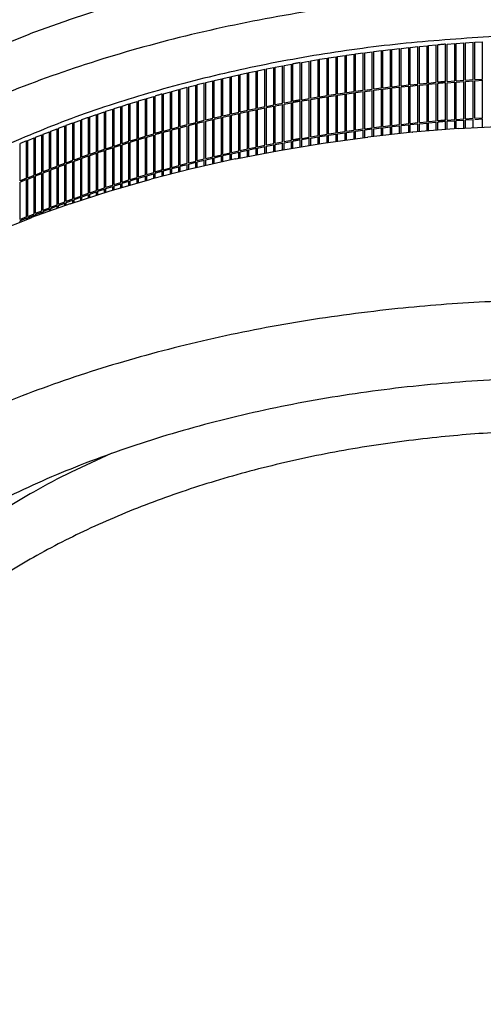
# Model space of a CAD drawing. Units: millimetres. Extents: x 956 to 9484, y -7553 to -1590.
# Drawn here: x 3803 to 4046, y -3905 to -3389 of the extents above; entities that cross this region are included whole.
import ezdxf

# ---------------------------------------------------------------- set-up
doc = ezdxf.new("R2010")
doc.units = ezdxf.units.MM

msp = doc.modelspace()

# ---------------------------------------------------------------- linework, layer by layer
at = {"color": 2, "linetype": 'Continuous'}
for p, q in [((3849.86, -3382.08), (3828.96, -3388.82)), ((3808.56, -3396.14), (3828.89, -3388.85)), ((3788.76, -3404), (3808.49, -3396.17)), ((4009.21, -3447.82), (3985.68, -3450.36)), ((4033, -3445.9), (4009.29, -3447.81)), ((4033.09, -3445.9), (4056.92, -3444.62)), ((3962.3, -3453.54), (3985.6, -3450.37)), ((3916.42, -3461.74), (3939.11, -3457.35)), ((3939.19, -3457.33), (3962.22, -3453.55)), ((3916.34, -3461.76), (3894.02, -3466.75)), ((3893.94, -3466.77), (3872.05, -3472.36)), ((3850.54, -3478.54), (3871.97, -3472.38)), ((3829.56, -3485.29), (3850.47, -3478.56)), ((3829.49, -3485.32), (3809.14, -3492.6)), ((3789.33, -3500.44), (3809.07, -3492.62))]:
    msp.add_line(p, q, dxfattribs=at)
at = {"color": 6, "linetype": 'Continuous'}
for p, q in [((3808.56, -3396.14), (3808.49, -3396.17)), ((4027.23, -3401.61), (4031.26, -3401.3)), ((4031.26, -3420.9), (4031.26, -3401.3)), ((4032.07, -3401.24), (4036.1, -3400.96)), ((4032.07, -3420.84), (4032.07, -3401.24)), ((4036.1, -3420.56), (4036.1, -3400.96)), ((4036.91, -3400.91), (4040.95, -3400.65)), ((4036.91, -3420.5), (4036.91, -3400.91)), ((4040.95, -3420.24), (4040.95, -3400.65)), ((4041.76, -3400.6), (4045.81, -3400.36)), ((4041.76, -3420.19), (4041.76, -3400.6)), ((4045.81, -3419.96), (4045.81, -3400.36)), ((3979.29, -3406.77), (3983.25, -3406.23)), ((3983.25, -3425.83), (3983.25, -3406.23)), ((3984.04, -3406.13), (3988.01, -3405.62)), ((3984.04, -3425.72), (3984.04, -3406.13)), ((3988.01, -3425.21), (3988.01, -3405.62)), ((3988.8, -3405.52), (3992.78, -3405.03)), ((3988.8, -3425.11), (3988.8, -3405.52)), ((3992.78, -3424.62), (3992.78, -3405.03)), ((3993.57, -3404.93), (3997.56, -3404.46)), ((3993.57, -3424.53), (3993.57, -3404.93)), ((3997.56, -3424.06), (3997.56, -3404.46)), ((3998.36, -3404.37), (4002.35, -3403.93)), ((3998.36, -3423.97), (3998.36, -3404.37)), ((4002.35, -3423.52), (4002.35, -3403.93)), ((4003.15, -3403.84), (4007.15, -3403.42)), ((4003.15, -3423.44), (4003.15, -3403.84)), ((4007.15, -3423.02), (4007.15, -3403.42)), ((4007.95, -3403.34), (4011.96, -3402.94)), ((4007.95, -3422.94), (4007.95, -3403.34)), ((4011.96, -3422.54), (4011.96, -3402.94)), ((4012.76, -3402.86), (4016.77, -3402.49)), ((4012.76, -3422.46), (4012.76, -3402.86)), ((4016.77, -3422.09), (4016.77, -3402.49)), ((4017.57, -3402.42), (4021.59, -3402.07)), ((4017.57, -3422.01), (4017.57, -3402.42)), ((4021.59, -3421.66), (4021.59, -3402.07)), ((4022.4, -3421.59), (4022.4, -3402)), ((4026.42, -3421.26), (4026.42, -3401.67)), ((4027.23, -3421.2), (4027.23, -3401.61)), ((3950.26, -3430.91), (3950.26, -3411.31)), ((3951.03, -3411.18), (3954.93, -3410.51)), ((3951.03, -3430.77), (3951.03, -3411.18)), ((3954.93, -3430.1), (3954.93, -3410.51)), ((3955.71, -3410.38), (3959.62, -3409.73)), ((3955.71, -3429.97), (3955.71, -3410.38)), ((3959.62, -3429.32), (3959.62, -3409.73)), ((3960.4, -3409.6), (3964.32, -3408.97)), ((3960.4, -3429.2), (3960.4, -3409.6)), ((3964.32, -3428.57), (3964.32, -3408.97)), ((3965.1, -3408.85), (3969.03, -3408.25)), ((3965.1, -3428.45), (3965.1, -3408.85)), ((3969.03, -3427.84), (3969.03, -3408.25)), ((3969.82, -3408.13), (3973.76, -3407.55)), ((3969.82, -3427.73), (3969.82, -3408.13)), ((3973.76, -3427.14), (3973.76, -3407.55)), ((3974.55, -3407.44), (3978.5, -3406.88)), ((3974.55, -3427.03), (3974.55, -3407.44)), ((3978.5, -3426.47), (3978.5, -3406.88)), ((3979.29, -3426.36), (3979.29, -3406.77)), ((3918.72, -3417.54), (3922.53, -3416.72)), ((3922.53, -3436.31), (3922.53, -3416.72)), ((3923.29, -3416.55), (3927.11, -3415.75)), ((3923.29, -3436.15), (3923.29, -3416.55)), ((3927.11, -3435.35), (3927.11, -3415.75)), ((3927.87, -3415.59), (3931.71, -3414.81)), ((3927.87, -3435.19), (3927.87, -3415.59)), ((3931.71, -3434.41), (3931.71, -3414.81)), ((3932.47, -3414.66), (3936.32, -3413.9)), ((3932.47, -3434.25), (3932.47, -3414.66)), ((3936.32, -3433.49), (3936.32, -3413.9)), ((3937.09, -3413.75), (3940.95, -3413.01)), ((3937.09, -3433.34), (3937.09, -3413.75)), ((3940.95, -3432.61), (3940.95, -3413.01)), ((3941.72, -3412.86), (3945.6, -3412.15)), ((3941.72, -3432.46), (3941.72, -3412.86)), ((3945.6, -3431.74), (3945.6, -3412.15)), ((3946.37, -3431.6), (3946.37, -3412.01)), ((3896.15, -3422.88), (3899.88, -3421.94)), ((3899.88, -3441.54), (3899.88, -3421.94)), ((3900.62, -3421.76), (3904.37, -3420.85)), ((3900.62, -3441.36), (3900.62, -3421.76)), ((3904.37, -3440.44), (3904.37, -3420.85)), ((3905.12, -3420.67), (3908.88, -3419.78)), ((3905.12, -3440.26), (3905.12, -3420.67)), ((3908.88, -3439.37), (3908.88, -3419.78)), ((3909.64, -3419.6), (3913.41, -3418.73)), ((3909.64, -3439.2), (3909.64, -3419.6)), ((3913.41, -3438.33), (3913.41, -3418.73)), ((3914.17, -3418.56), (3917.96, -3417.71)), ((3914.17, -3438.15), (3914.17, -3418.56)), ((3917.96, -3437.31), (3917.96, -3417.71)), ((3918.72, -3437.14), (3918.72, -3417.54)), ((4012.76, -3422.46), (4016.77, -3422.09)), ((4017.57, -3422.01), (4021.59, -3421.66)), ((4026.42, -3441.51), (4026.42, -3421.92)), ((4027.23, -3421.2), (4031.26, -3420.9)), ((4027.23, -3421.85), (4031.26, -3421.55)), ((4027.23, -3441.45), (4027.23, -3421.85)), ((4031.26, -3441.15), (4031.26, -3421.55)), ((4032.07, -3420.84), (4036.1, -3420.56)), ((4032.07, -3421.49), (4036.1, -3421.21)), ((4032.07, -3441.09), (4032.07, -3421.49)), ((4036.1, -3440.8), (4036.1, -3421.21)), ((4036.91, -3420.5), (4040.95, -3420.24)), ((4036.91, -3421.15), (4040.95, -3420.9)), ((4036.91, -3440.75), (4036.91, -3421.15)), ((4040.95, -3440.49), (4040.95, -3420.9)), ((4041.76, -3420.19), (4045.81, -3419.96)), ((4041.76, -3420.85), (4045.81, -3420.61)), ((4041.76, -3440.44), (4041.76, -3420.85)), ((4045.81, -3440.21), (4045.81, -3420.61)), ((3878.44, -3427.61), (3882.1, -3426.59)), ((3882.1, -3446.19), (3882.1, -3426.59)), ((3882.83, -3426.39), (3886.51, -3425.39)), ((3882.83, -3445.98), (3882.83, -3426.39)), ((3886.51, -3444.99), (3886.51, -3425.39)), ((3887.25, -3425.19), (3890.95, -3424.22)), ((3887.25, -3444.79), (3887.25, -3425.19)), ((3890.95, -3443.81), (3890.95, -3424.22)), ((3891.69, -3424.02), (3895.4, -3423.07)), ((3891.69, -3443.62), (3891.69, -3424.02)), ((3895.4, -3442.66), (3895.4, -3423.07)), ((3896.15, -3442.47), (3896.15, -3422.88)), ((3969.82, -3427.73), (3973.76, -3427.14)), ((3974.55, -3427.03), (3978.5, -3426.47)), ((3974.55, -3427.68), (3978.5, -3427.13)), ((3978.5, -3446.72), (3978.5, -3427.13)), ((3979.29, -3426.36), (3983.25, -3425.83)), ((3979.29, -3427.02), (3983.25, -3426.48)), ((3979.29, -3446.61), (3979.29, -3427.02)), ((3983.25, -3446.08), (3983.25, -3426.48)), ((3984.04, -3425.72), (3988.01, -3425.21)), ((3984.04, -3426.38), (3988.01, -3425.86)), ((3984.04, -3445.97), (3984.04, -3426.38)), ((3988.01, -3445.46), (3988.01, -3425.86)), ((3988.8, -3425.11), (3992.78, -3424.62)), ((3988.8, -3425.76), (3992.78, -3425.27)), ((3988.8, -3445.36), (3988.8, -3425.76)), ((3992.78, -3444.87), (3992.78, -3425.27)), ((3993.57, -3424.53), (3997.56, -3424.06)), ((3993.57, -3425.18), (3997.56, -3424.71)), ((3993.57, -3444.78), (3993.57, -3425.18)), ((3997.56, -3444.31), (3997.56, -3424.71)), ((3998.36, -3423.97), (4002.35, -3423.52)), ((3998.36, -3424.62), (4002.35, -3424.18)), ((3998.36, -3444.22), (3998.36, -3424.62)), ((4002.35, -3443.77), (4002.35, -3424.18)), ((4003.15, -3423.44), (4007.15, -3423.02)), ((4003.15, -3424.09), (4007.15, -3423.67)), ((4003.15, -3443.69), (4003.15, -3424.09)), ((4007.15, -3443.27), (4007.15, -3423.67)), ((4007.95, -3422.94), (4011.96, -3422.54)), ((4007.95, -3423.59), (4011.96, -3423.19)), ((4007.95, -3443.18), (4007.95, -3423.59)), ((4011.96, -3442.79), (4011.96, -3423.19)), ((4012.76, -3423.11), (4016.77, -3422.74)), ((4012.76, -3442.71), (4012.76, -3423.11)), ((4016.77, -3442.33), (4016.77, -3422.74)), ((4017.57, -3422.67), (4021.59, -3422.31)), ((4017.57, -3442.26), (4017.57, -3422.67)), ((4021.59, -3441.91), (4021.59, -3422.31)), ((4022.4, -3441.84), (4022.4, -3422.25)), ((3861.07, -3432.74), (3864.66, -3431.64)), ((3864.66, -3451.24), (3864.66, -3431.64)), ((3865.38, -3431.42), (3868.98, -3430.34)), ((3865.38, -3451.02), (3865.38, -3431.42)), ((3868.98, -3449.94), (3868.98, -3430.34)), ((3869.71, -3430.13), (3873.33, -3429.07)), ((3869.71, -3449.72), (3869.71, -3430.13)), ((3873.33, -3448.66), (3873.33, -3429.07)), ((3874.06, -3448.45), (3874.06, -3428.86)), ((3877.71, -3447.41), (3877.71, -3427.82)), ((3878.44, -3447.21), (3878.44, -3427.61)), ((3941.72, -3432.46), (3945.6, -3431.74)), ((3941.72, -3433.11), (3945.6, -3432.4)), ((3945.6, -3451.99), (3945.6, -3432.4)), ((3946.37, -3451.85), (3946.37, -3432.26)), ((3950.26, -3451.16), (3950.26, -3431.56)), ((3951.03, -3430.77), (3954.93, -3430.1)), ((3951.03, -3431.43), (3954.93, -3430.76)), ((3951.03, -3451.02), (3951.03, -3431.43)), ((3954.93, -3450.35), (3954.93, -3430.76)), ((3955.71, -3429.97), (3959.62, -3429.32)), ((3955.71, -3430.62), (3959.62, -3429.98)), ((3955.71, -3450.22), (3955.71, -3430.62)), ((3959.62, -3449.57), (3959.62, -3429.98)), ((3960.4, -3429.2), (3964.32, -3428.57)), ((3960.4, -3429.85), (3964.32, -3429.22)), ((3960.4, -3449.45), (3960.4, -3429.85)), ((3964.32, -3448.82), (3964.32, -3429.22)), ((3965.1, -3428.45), (3969.03, -3427.84)), ((3965.1, -3429.1), (3969.03, -3428.5)), ((3965.1, -3448.7), (3965.1, -3429.1)), ((3969.03, -3448.09), (3969.03, -3428.5)), ((3969.82, -3428.38), (3973.76, -3427.8)), ((3969.82, -3447.97), (3969.82, -3428.38)), ((3973.76, -3447.39), (3973.76, -3427.8)), ((3974.55, -3447.28), (3974.55, -3427.68)), ((3844.06, -3438.27), (3847.58, -3437.09)), ((3847.58, -3456.69), (3847.58, -3437.09)), ((3848.28, -3436.85), (3851.81, -3435.69)), ((3848.28, -3456.45), (3848.28, -3436.85)), ((3851.81, -3455.29), (3851.81, -3435.69)), ((3852.52, -3435.46), (3856.07, -3434.32)), ((3852.52, -3455.06), (3852.52, -3435.46)), ((3856.07, -3453.91), (3856.07, -3434.32)), ((3856.78, -3434.09), (3860.35, -3432.97)), ((3856.78, -3453.69), (3856.78, -3434.09)), ((3860.35, -3452.56), (3860.35, -3432.97)), ((3861.07, -3452.34), (3861.07, -3432.74)), ((3914.17, -3438.15), (3917.96, -3437.31)), ((3918.72, -3437.14), (3922.53, -3436.31)), ((3918.72, -3437.79), (3922.53, -3436.97)), ((3922.53, -3456.56), (3922.53, -3436.97)), ((3923.29, -3436.15), (3927.11, -3435.35)), ((3923.29, -3436.8), (3927.11, -3436)), ((3923.29, -3456.4), (3923.29, -3436.8)), ((3927.11, -3455.6), (3927.11, -3436)), ((3927.87, -3435.19), (3931.71, -3434.41)), ((3927.87, -3435.84), (3931.71, -3435.06)), ((3927.87, -3455.44), (3927.87, -3435.84)), ((3931.71, -3454.66), (3931.71, -3435.06)), ((3932.47, -3434.25), (3936.32, -3433.49)), ((3932.47, -3434.91), (3936.32, -3434.15)), ((3932.47, -3454.5), (3932.47, -3434.91)), ((3936.32, -3453.74), (3936.32, -3434.15)), ((3937.09, -3433.34), (3940.95, -3432.61)), ((3937.09, -3434), (3940.95, -3433.26)), ((3937.09, -3453.59), (3937.09, -3434)), ((3940.95, -3452.85), (3940.95, -3433.26)), ((3941.72, -3452.71), (3941.72, -3433.11)), ((3831.57, -3442.67), (3835.02, -3441.43)), ((3831.57, -3462.27), (3831.57, -3442.67)), ((3835.02, -3461.03), (3835.02, -3441.43)), ((3835.71, -3441.18), (3839.18, -3439.96)), ((3835.71, -3460.78), (3835.71, -3441.18)), ((3839.18, -3459.56), (3839.18, -3439.96)), ((3839.87, -3439.72), (3843.36, -3438.51)), ((3839.87, -3459.31), (3839.87, -3439.72)), ((3843.36, -3458.11), (3843.36, -3438.51)), ((3844.06, -3457.87), (3844.06, -3438.27)), ((3891.69, -3443.62), (3895.4, -3442.66)), ((3896.15, -3442.47), (3899.88, -3441.54)), ((3896.15, -3443.13), (3899.88, -3442.19)), ((3899.88, -3461.79), (3899.88, -3442.19)), ((3900.62, -3441.36), (3904.37, -3440.44)), ((3900.62, -3442.01), (3904.37, -3441.1)), ((3900.62, -3461.6), (3900.62, -3442.01)), ((3904.37, -3460.69), (3904.37, -3441.1)), ((3905.12, -3440.26), (3908.88, -3439.37)), ((3905.12, -3440.92), (3908.88, -3440.02)), ((3905.12, -3460.51), (3905.12, -3440.92)), ((3908.88, -3459.62), (3908.88, -3440.02)), ((3909.64, -3439.2), (3913.41, -3438.33)), ((3909.64, -3439.85), (3913.41, -3438.98)), ((3909.64, -3459.44), (3909.64, -3439.85)), ((3913.41, -3458.58), (3913.41, -3438.98)), ((3914.17, -3438.81), (3917.96, -3437.96)), ((3914.17, -3458.4), (3914.17, -3438.81)), ((3917.96, -3457.56), (3917.96, -3437.96)), ((3918.72, -3457.39), (3918.72, -3437.79)), ((4007.95, -3443.18), (4011.96, -3442.79)), ((4012.76, -3442.71), (4016.77, -3442.33)), ((4017.57, -3442.26), (4021.59, -3441.91)), ((4017.57, -3442.92), (4021.59, -3442.56)), ((4021.59, -3446.82), (4021.59, -3442.56)), ((4022.4, -3446.76), (4022.4, -3442.5)), ((4026.42, -3446.43), (4026.42, -3442.17)), ((4027.23, -3441.45), (4031.26, -3441.15)), ((4027.23, -3442.1), (4031.26, -3441.8)), ((4027.23, -3446.37), (4027.23, -3442.1)), ((4031.26, -3446.04), (4031.26, -3441.8)), ((4032.07, -3441.09), (4036.1, -3440.8)), ((4032.07, -3441.74), (4036.1, -3441.46)), ((4032.07, -3445.98), (4032.07, -3441.74)), ((4036.1, -3445.73), (4036.1, -3441.46)), ((4036.91, -3440.75), (4040.95, -3440.49)), ((4036.91, -3441.4), (4040.95, -3441.14)), ((4036.91, -3445.69), (4036.91, -3441.4)), ((4040.95, -3445.47), (4040.95, -3441.14)), ((4041.76, -3440.44), (4045.81, -3440.21)), ((4041.76, -3441.1), (4045.81, -3440.86)), ((4045.81, -3445.21), (4045.81, -3440.86)), ((3815.28, -3448.87), (3818.64, -3447.55)), ((3818.64, -3467.15), (3818.64, -3447.55)), ((3819.31, -3447.29), (3822.69, -3445.99)), ((3819.31, -3466.89), (3819.31, -3447.29)), ((3822.69, -3465.58), (3822.69, -3445.99)), ((3823.37, -3445.73), (3826.77, -3444.44)), ((3823.37, -3465.32), (3823.37, -3445.73)), ((3826.77, -3464.04), (3826.77, -3444.44)), ((3827.46, -3444.19), (3830.88, -3442.93)), ((3827.46, -3463.79), (3827.46, -3444.19)), ((3830.88, -3462.52), (3830.88, -3442.93)), ((3878.44, -3447.21), (3882.1, -3446.19)), ((3878.44, -3447.86), (3882.1, -3446.84)), ((3878.44, -3467.45), (3878.44, -3447.86)), ((3882.1, -3466.44), (3882.1, -3446.84)), ((3882.83, -3445.98), (3886.51, -3444.99)), ((3882.83, -3446.64), (3886.51, -3445.64)), ((3882.83, -3466.23), (3882.83, -3446.64)), ((3886.51, -3465.24), (3886.51, -3445.64)), ((3887.25, -3444.79), (3890.95, -3443.81)), ((3887.25, -3445.44), (3890.95, -3444.47)), ((3887.25, -3465.04), (3887.25, -3445.44)), ((3890.95, -3464.06), (3890.95, -3444.47)), ((3891.69, -3444.27), (3895.4, -3443.32)), ((3891.69, -3463.87), (3891.69, -3444.27)), ((3895.4, -3462.91), (3895.4, -3443.32)), ((3896.15, -3462.72), (3896.15, -3443.13)), ((3969.82, -3447.97), (3973.76, -3447.39)), ((3974.55, -3447.28), (3978.5, -3446.72)), ((3974.55, -3447.93), (3978.5, -3447.38)), ((3974.55, -3451.87), (3974.55, -3447.93)), ((3978.5, -3451.33), (3978.5, -3447.38)), ((3979.29, -3446.61), (3983.25, -3446.08)), ((3979.29, -3447.27), (3983.25, -3446.73)), ((3979.29, -3451.23), (3979.29, -3447.27)), ((3983.25, -3450.69), (3983.25, -3446.73)), ((3984.04, -3445.97), (3988.01, -3445.46)), ((3984.04, -3446.63), (3988.01, -3446.11)), ((3984.04, -3450.58), (3984.04, -3446.63)), ((3988.01, -3450.11), (3988.01, -3446.11)), ((3988.8, -3445.36), (3992.78, -3444.87)), ((3988.8, -3446.01), (3992.78, -3445.52)), ((3988.8, -3450.02), (3988.8, -3446.01)), ((3992.78, -3449.59), (3992.78, -3445.52)), ((3993.57, -3444.78), (3997.56, -3444.31)), ((3993.57, -3445.43), (3997.56, -3444.96)), ((3993.57, -3449.51), (3993.57, -3445.43)), ((3997.56, -3449.08), (3997.56, -3444.96)), ((3998.36, -3444.22), (4002.35, -3443.77)), ((3998.36, -3444.87), (4002.35, -3444.43)), ((3998.36, -3448.99), (3998.36, -3444.87)), ((4002.35, -3448.56), (4002.35, -3444.43)), ((4003.15, -3443.69), (4007.15, -3443.27)), ((4003.15, -3444.34), (4007.15, -3443.92)), ((4003.15, -3448.47), (4003.15, -3444.34)), ((4007.15, -3448.04), (4007.15, -3443.92)), ((4007.95, -3443.84), (4011.96, -3443.44)), ((4007.95, -3447.96), (4007.95, -3443.84)), ((4009.21, -3447.82), (4009.29, -3447.81)), ((4011.96, -3447.6), (4011.96, -3443.44)), ((4012.76, -3443.36), (4016.77, -3442.99)), ((4012.76, -3447.53), (4012.76, -3443.36)), ((4016.77, -3447.21), (4016.77, -3442.99)), ((4017.57, -3447.14), (4017.57, -3442.92)), ((4033, -3445.9), (4033.09, -3445.9)), ((3806.63, -3471.98), (3806.63, -3452.39)), ((3807.29, -3452.11), (3810.61, -3450.75)), ((3807.29, -3471.71), (3807.29, -3452.11)), ((3810.61, -3470.35), (3810.61, -3450.75)), ((3811.27, -3450.48), (3814.61, -3449.14)), ((3811.27, -3470.08), (3811.27, -3450.48)), ((3814.61, -3468.74), (3814.61, -3449.14)), ((3815.28, -3468.47), (3815.28, -3448.87)), ((3856.78, -3453.69), (3860.35, -3452.56)), ((3861.07, -3452.34), (3864.66, -3451.24)), ((3861.07, -3452.99), (3864.66, -3451.89)), ((3861.07, -3472.59), (3861.07, -3452.99)), ((3864.66, -3471.49), (3864.66, -3451.89)), ((3865.38, -3451.02), (3868.98, -3449.94)), ((3865.38, -3451.67), (3868.98, -3450.59)), ((3865.38, -3471.27), (3865.38, -3451.67)), ((3868.98, -3470.19), (3868.98, -3450.59)), ((3869.71, -3449.72), (3873.33, -3448.66)), ((3869.71, -3450.38), (3873.33, -3449.31)), ((3869.71, -3469.97), (3869.71, -3450.38)), ((3873.33, -3468.91), (3873.33, -3449.31)), ((3874.06, -3468.7), (3874.06, -3449.1)), ((3877.71, -3467.66), (3877.71, -3448.06)), ((3937.09, -3453.59), (3940.95, -3452.85)), ((3941.72, -3452.71), (3945.6, -3451.99)), ((3941.72, -3453.36), (3945.6, -3452.65)), ((3945.6, -3456.28), (3945.6, -3452.65)), ((3946.37, -3456.15), (3946.37, -3452.51)), ((3950.26, -3455.51), (3950.26, -3451.81)), ((3951.03, -3451.02), (3954.93, -3450.35)), ((3951.03, -3451.68), (3954.93, -3451.01)), ((3951.03, -3455.39), (3951.03, -3451.68)), ((3954.93, -3454.75), (3954.93, -3451.01)), ((3955.71, -3450.22), (3959.62, -3449.57)), ((3955.71, -3450.87), (3959.62, -3450.23)), ((3955.71, -3454.62), (3955.71, -3450.87)), ((3959.62, -3453.98), (3959.62, -3450.23)), ((3960.4, -3449.45), (3964.32, -3448.82)), ((3960.4, -3450.1), (3964.32, -3449.47)), ((3960.4, -3453.85), (3960.4, -3450.1)), ((3964.32, -3453.26), (3964.32, -3449.47)), ((3965.1, -3448.7), (3969.03, -3448.09)), ((3965.1, -3449.35), (3969.03, -3448.75)), ((3965.1, -3453.15), (3965.1, -3449.35)), ((3969.03, -3452.62), (3969.03, -3448.75)), ((3969.82, -3448.63), (3973.76, -3448.05)), ((3969.82, -3452.51), (3969.82, -3448.63)), ((3973.76, -3451.98), (3973.76, -3448.05)), ((3985.6, -3450.37), (3985.68, -3450.36)), ((3803.35, -3473.36), (3803.35, -3453.77)), ((3839.87, -3459.31), (3843.36, -3458.11)), ((3844.06, -3457.87), (3847.58, -3456.69)), ((3844.06, -3458.52), (3847.58, -3457.34)), ((3847.58, -3476.93), (3847.58, -3457.34)), ((3848.28, -3456.45), (3851.81, -3455.29)), ((3848.28, -3457.1), (3851.81, -3455.94)), ((3848.28, -3476.7), (3848.28, -3457.1)), ((3851.81, -3475.54), (3851.81, -3455.94)), ((3852.52, -3455.06), (3856.07, -3453.91)), ((3852.52, -3455.71), (3856.07, -3454.57)), ((3852.52, -3475.3), (3852.52, -3455.71)), ((3856.07, -3474.16), (3856.07, -3454.57)), ((3856.78, -3454.34), (3860.35, -3453.22)), ((3856.78, -3473.93), (3856.78, -3454.34)), ((3860.35, -3472.81), (3860.35, -3453.22)), ((3914.17, -3458.4), (3917.96, -3457.56)), ((3914.17, -3459.06), (3917.96, -3458.21)), ((3917.96, -3461.44), (3917.96, -3458.21)), ((3918.72, -3457.39), (3922.53, -3456.56)), ((3918.72, -3458.04), (3922.53, -3457.22)), ((3918.72, -3461.3), (3918.72, -3458.04)), ((3922.53, -3460.56), (3922.53, -3457.22)), ((3923.29, -3456.4), (3927.11, -3455.6)), ((3923.29, -3457.05), (3927.11, -3456.25)), ((3923.29, -3460.41), (3923.29, -3457.05)), ((3927.11, -3459.67), (3927.11, -3456.25)), ((3927.87, -3455.44), (3931.71, -3454.66)), ((3927.87, -3456.09), (3931.71, -3455.31)), ((3927.87, -3459.52), (3927.87, -3456.09)), ((3931.71, -3458.78), (3931.71, -3455.31)), ((3932.47, -3454.5), (3936.32, -3453.74)), ((3932.47, -3455.15), (3936.32, -3454.39)), ((3932.47, -3458.63), (3932.47, -3455.15)), ((3936.32, -3457.89), (3936.32, -3454.39)), ((3937.09, -3454.25), (3940.95, -3453.51)), ((3937.09, -3457.74), (3937.09, -3454.25)), ((3939.11, -3457.35), (3939.19, -3457.33)), ((3940.95, -3457.04), (3940.95, -3453.51)), ((3941.72, -3456.92), (3941.72, -3453.36)), ((3962.22, -3453.55), (3962.3, -3453.54)), ((3827.46, -3463.79), (3830.88, -3462.52)), ((3827.46, -3464.44), (3830.88, -3463.17)), ((3830.88, -3482.77), (3830.88, -3463.17)), ((3831.57, -3462.27), (3835.02, -3461.03)), ((3831.57, -3462.92), (3835.02, -3461.68)), ((3831.57, -3482.52), (3831.57, -3462.92)), ((3835.02, -3481.28), (3835.02, -3461.68)), ((3835.71, -3460.78), (3839.18, -3459.56)), ((3835.71, -3461.43), (3839.18, -3460.21)), ((3835.71, -3481.03), (3835.71, -3461.43)), ((3839.18, -3479.8), (3839.18, -3460.21)), ((3839.87, -3459.97), (3843.36, -3458.76)), ((3839.87, -3479.56), (3839.87, -3459.97)), ((3843.36, -3478.36), (3843.36, -3458.76)), ((3844.06, -3478.12), (3844.06, -3458.52)), ((3891.69, -3463.87), (3895.4, -3462.91)), ((3896.15, -3462.72), (3899.88, -3461.79)), ((3896.15, -3463.38), (3899.88, -3462.44)), ((3896.15, -3466.28), (3896.15, -3463.38)), ((3899.88, -3465.44), (3899.88, -3462.44)), ((3900.62, -3461.6), (3904.37, -3460.69)), ((3900.62, -3462.26), (3904.37, -3461.35)), ((3900.62, -3465.28), (3900.62, -3462.26)), ((3904.37, -3464.44), (3904.37, -3461.35)), ((3905.12, -3460.51), (3908.88, -3459.62)), ((3905.12, -3461.17), (3908.88, -3460.27)), ((3905.12, -3464.27), (3905.12, -3461.17)), ((3908.88, -3463.43), (3908.88, -3460.27)), ((3909.64, -3459.44), (3913.41, -3458.58)), ((3909.64, -3460.1), (3913.41, -3459.23)), ((3909.64, -3463.26), (3909.64, -3460.1)), ((3913.41, -3462.41), (3913.41, -3459.23)), ((3914.17, -3462.24), (3914.17, -3459.06)), ((3916.34, -3461.76), (3916.42, -3461.74)), ((3815.28, -3468.47), (3818.64, -3467.15)), ((3815.28, -3469.12), (3818.64, -3467.8)), ((3818.64, -3487.4), (3818.64, -3467.8)), ((3819.31, -3466.89), (3822.69, -3465.58)), ((3819.31, -3467.54), (3822.69, -3466.24)), ((3819.31, -3487.13), (3819.31, -3467.54)), ((3822.69, -3485.83), (3822.69, -3466.24)), ((3823.37, -3465.32), (3826.77, -3464.04)), ((3823.37, -3465.98), (3826.77, -3464.69)), ((3823.37, -3485.57), (3823.37, -3465.98)), ((3826.77, -3484.29), (3826.77, -3464.69)), ((3827.46, -3484.03), (3827.46, -3464.44)), ((3877.71, -3470.91), (3877.71, -3468.31)), ((3878.44, -3467.45), (3882.1, -3466.44)), ((3878.44, -3468.11), (3882.1, -3467.09)), ((3878.44, -3470.73), (3878.44, -3468.11)), ((3882.1, -3469.79), (3882.1, -3467.09)), ((3882.83, -3466.23), (3886.51, -3465.24)), ((3882.83, -3466.89), (3886.51, -3465.89)), ((3882.83, -3469.61), (3882.83, -3466.89)), ((3886.51, -3468.67), (3886.51, -3465.89)), ((3887.25, -3465.04), (3890.95, -3464.06)), ((3887.25, -3465.69), (3890.95, -3464.71)), ((3887.25, -3468.48), (3887.25, -3465.69)), ((3890.95, -3467.54), (3890.95, -3464.71)), ((3891.69, -3464.52), (3895.4, -3463.57)), ((3891.69, -3467.35), (3891.69, -3464.52)), ((3895.4, -3466.44), (3895.4, -3463.57)), ((3806.63, -3492.23), (3806.63, -3472.64)), ((3807.29, -3471.71), (3810.61, -3470.35)), ((3807.29, -3472.36), (3810.61, -3471)), ((3807.29, -3491.96), (3807.29, -3472.36)), ((3810.61, -3490.6), (3810.61, -3471)), ((3811.27, -3470.08), (3814.61, -3468.74)), ((3811.27, -3470.73), (3814.61, -3469.39)), ((3811.27, -3490.33), (3811.27, -3470.73)), ((3814.61, -3488.99), (3814.61, -3469.39)), ((3815.28, -3488.72), (3815.28, -3469.12)), ((3856.78, -3473.93), (3860.35, -3472.81)), ((3856.78, -3474.59), (3860.35, -3473.46)), ((3860.35, -3475.72), (3860.35, -3473.46)), ((3861.07, -3472.59), (3864.66, -3471.49)), ((3861.07, -3473.24), (3864.66, -3472.14)), ((3861.07, -3475.51), (3861.07, -3473.24)), ((3864.66, -3474.48), (3864.66, -3472.14)), ((3865.38, -3471.27), (3868.98, -3470.19)), ((3865.38, -3471.92), (3868.98, -3470.84)), ((3865.38, -3474.27), (3865.38, -3471.92)), ((3868.98, -3473.24), (3868.98, -3470.84)), ((3869.71, -3469.97), (3873.33, -3468.91)), ((3869.71, -3470.63), (3873.33, -3469.56)), ((3869.71, -3473.03), (3869.71, -3470.63)), ((3871.97, -3472.38), (3872.05, -3472.36)), ((3873.33, -3472.03), (3873.33, -3469.56)), ((3874.06, -3471.84), (3874.06, -3469.35)), ((3803.35, -3493.61), (3803.35, -3474.02)), ((3839.87, -3479.56), (3843.36, -3478.36)), ((3844.06, -3478.12), (3847.58, -3476.93)), ((3844.06, -3478.77), (3847.58, -3477.59)), ((3844.06, -3480.63), (3844.06, -3478.77)), ((3847.58, -3479.5), (3847.58, -3477.59)), ((3848.28, -3476.7), (3851.81, -3475.54)), ((3848.28, -3477.35), (3851.81, -3476.19)), ((3848.28, -3479.27), (3848.28, -3477.35)), ((3850.47, -3478.56), (3850.54, -3478.54)), ((3851.81, -3478.18), (3851.81, -3476.19)), ((3852.52, -3475.3), (3856.07, -3474.16)), ((3852.52, -3475.96), (3856.07, -3474.81)), ((3852.52, -3477.97), (3852.52, -3475.96)), ((3856.07, -3476.95), (3856.07, -3474.81)), ((3856.78, -3476.75), (3856.78, -3474.59)), ((3827.46, -3484.03), (3830.88, -3482.77)), ((3827.46, -3484.69), (3830.88, -3483.42)), ((3830.88, -3484.87), (3830.88, -3483.42)), ((3831.57, -3482.52), (3835.02, -3481.28)), ((3831.57, -3483.17), (3835.02, -3481.93)), ((3831.57, -3484.65), (3831.57, -3483.17)), ((3835.02, -3483.54), (3835.02, -3481.93)), ((3835.71, -3481.03), (3839.18, -3479.8)), ((3835.71, -3481.68), (3839.18, -3480.46)), ((3835.71, -3483.31), (3835.71, -3481.68)), ((3839.18, -3482.2), (3839.18, -3480.46)), ((3839.87, -3480.21), (3843.36, -3479.01)), ((3839.87, -3481.97), (3839.87, -3480.21)), ((3843.36, -3480.85), (3843.36, -3479.01)), ((3811.27, -3490.33), (3814.61, -3488.99)), ((3815.28, -3488.72), (3818.64, -3487.4)), ((3815.28, -3489.37), (3818.64, -3488.05)), ((3818.64, -3489.2), (3818.64, -3488.05)), ((3819.31, -3487.13), (3822.69, -3485.83)), ((3819.31, -3487.79), (3822.69, -3486.48)), ((3819.31, -3488.96), (3819.31, -3487.79)), ((3822.69, -3487.75), (3822.69, -3486.48)), ((3823.37, -3485.57), (3826.77, -3484.29)), ((3823.37, -3486.23), (3826.77, -3484.94)), ((3823.37, -3487.51), (3823.37, -3486.23)), ((3826.77, -3486.29), (3826.77, -3484.94)), ((3827.46, -3486.04), (3827.46, -3484.69)), ((3829.49, -3485.32), (3829.56, -3485.29)), ((3803.35, -3494.89), (3803.35, -3494.27)), ((3806.63, -3493.59), (3806.63, -3492.89)), ((3807.29, -3491.96), (3810.61, -3490.6)), ((3807.29, -3492.61), (3810.61, -3491.25)), ((3807.29, -3493.33), (3807.29, -3492.61)), ((3809.07, -3492.62), (3809.14, -3492.6)), ((3810.61, -3492.07), (3810.61, -3491.25)), ((3811.27, -3490.98), (3814.61, -3489.64)), ((3811.27, -3491.83), (3811.27, -3490.98)), ((3814.61, -3490.64), (3814.61, -3489.64)), ((3815.28, -3490.4), (3815.28, -3489.37))]:
    msp.add_line(p, q, dxfattribs=at)
for points in [[(4046.28, -3374.86), (3991.77, -3379.38), (3938.4, -3387.2), (3886.75, -3398.23), (3837.4, -3412.34), (3790.91, -3429.39), (3747.81, -3449.17), (3708.55, -3471.47), (3673.6, -3496.04), (3643.34, -3522.6), (3618.1, -3550.86), (3598.18, -3580.5), (3583.78, -3611.19), (3577.27, -3632.34), (3573.4, -3653.69)], [(4046.28, -3397.95), (4000.01, -3401.79), (3954.58, -3408.15), (3910.41, -3416.98), (3867.89, -3428.19), (3827.41, -3441.69), (3789.33, -3457.34)], [(4092.96, -3396.67), (4069.6, -3396.99), (4046.28, -3397.95)], [(4026.42, -3401.67), (4024.41, -3401.83), (4022.4, -3402)], [(3950.26, -3411.31), (3948.31, -3411.66), (3946.37, -3412.01)], [(4026.42, -3421.26), (4024.41, -3421.43), (4022.4, -3421.59)], [(4026.42, -3421.92), (4024.41, -3422.08), (4022.4, -3422.25)], [(3877.71, -3427.82), (3875.88, -3428.33), (3874.06, -3428.86)], [(3950.26, -3430.91), (3948.31, -3431.25), (3946.37, -3431.6)], [(3950.26, -3431.56), (3948.31, -3431.91), (3946.37, -3432.26)], [(4026.42, -3441.51), (4024.41, -3441.68), (4022.4, -3441.84)], [(4026.42, -3442.17), (4024.41, -3442.33), (4022.4, -3442.5)], [(3877.71, -3447.41), (3875.88, -3447.93), (3874.06, -3448.45)], [(3806.63, -3452.39), (3804.99, -3453.08), (3803.35, -3453.77)], [(3877.71, -3448.06), (3875.88, -3448.58), (3874.06, -3449.1)], [(3950.26, -3451.16), (3948.31, -3451.5), (3946.37, -3451.85)], [(3950.26, -3451.81), (3948.31, -3452.16), (3946.37, -3452.51)], [(3877.71, -3467.66), (3875.88, -3468.18), (3874.06, -3468.7)], [(3877.71, -3468.31), (3875.88, -3468.83), (3874.06, -3469.35)], [(3894.02, -3466.75), (3893.98, -3466.76), (3893.94, -3466.77)], [(3806.63, -3471.98), (3804.99, -3472.67), (3803.35, -3473.36)], [(3806.63, -3472.64), (3804.99, -3473.33), (3803.35, -3474.02)], [(3806.63, -3492.23), (3804.99, -3492.92), (3803.35, -3493.61)], [(3806.63, -3492.89), (3804.99, -3493.57), (3803.35, -3494.27)], [(4092.96, -3535.63), (4047.01, -3536.8), (4001.42, -3540.31), (3950.9, -3547.03), (3901.79, -3556.62), (3854.58, -3568.98), (3809.73, -3583.98), (3767.68, -3601.49), (3728.86, -3621.32), (3693.65, -3643.29), (3662.39, -3667.16), (3635.4, -3692.71), (3612.94, -3719.69), (3595.23, -3747.82), (3582.46, -3776.82), (3576.83, -3796.18), (3573.39, -3815.71)], [(4092.96, -3604.15), (4057.28, -3605.06), (4021.88, -3607.78), (3982.65, -3613), (3944.52, -3620.44), (3907.86, -3630.04), (3873.03, -3641.69), (3840.39, -3655.29), (3810.24, -3670.69), (3782.9, -3687.74), (3758.63, -3706.28), (3737.67, -3726.12), (3720.23, -3747.07), (3706.48, -3768.91), (3696.56, -3791.43), (3690.57, -3814.41), (3688.57, -3837.62)], [(3632.97, -3842.19), (3635.67, -3870.9), (3643.72, -3899.28), (3657.05, -3926.99), (3675.48, -3953.7), (3698.81, -3979.11), (3726.77, -4002.91), (3759.01, -4024.83), (3795.17, -4044.61), (3834.82, -4062.01), (3877.5, -4076.83), (3922.71, -4088.91), (3969.91, -4098.09), (4018.55, -4104.27), (4068.07, -4107.38), (4117.87, -4107.38), (4167.39, -4104.27), (4216.03, -4098.09), (4263.23, -4088.91), (4308.44, -4076.83), (4351.12, -4062.01), (4390.77, -4044.61), (4426.93, -4024.83), (4459.17, -4002.91), (4487.13, -3979.11), (4510.46, -3953.7), (4528.89, -3926.99), (4542.22, -3899.28), (4550.27, -3870.9), (4552.42, -3855.22), (4552.95, -3839.5)]]:
    msp.add_spline(points, degree=3, dxfattribs=at)
at = {"color": 2, "linetype": 'Continuous'}
for points in [[(3828.96, -3388.82), (3828.93, -3388.83), (3828.89, -3388.85)], [(4093.43, -4141.68), (4047.47, -4140.48), (4001.86, -4136.99), (3951.32, -4130.35), (3902.18, -4120.91), (3854.93, -4108.76), (3810.04, -4094.03), (3767.95, -4076.84), (3729.09, -4057.39), (3693.82, -4035.86), (3662.51, -4012.46), (3635.46, -3987.42), (3612.94, -3961), (3595.18, -3933.45), (3582.35, -3905.05), (3574.58, -3876.08), (3571.94, -3846.83)]]:
    msp.add_spline(points, degree=3, dxfattribs=at)
at = {"color": 1, "linetype": 'Continuous'}
for points in [[(4552.95, -3839.5), (4552.17, -3826.47), (4550.27, -3813.47), (4542.22, -3785.1), (4528.89, -3757.39), (4510.46, -3730.67), (4487.13, -3705.27), (4459.17, -3681.47), (4426.93, -3659.55), (4390.77, -3639.77), (4351.12, -3622.37), (4308.44, -3607.54), (4263.23, -3595.47), (4216.03, -3586.29), (4167.39, -3580.11), (4117.87, -3577), (4068.07, -3577), (4018.55, -3580.11), (3969.91, -3586.29), (3922.71, -3595.47), (3877.5, -3607.54), (3834.82, -3622.37), (3795.17, -3639.77), (3759.01, -3659.55), (3726.77, -3681.47), (3698.81, -3705.27), (3675.48, -3730.67), (3657.05, -3757.39), (3643.72, -3785.1), (3635.67, -3813.47), (3632.97, -3842.19)], [(3851.03, -3616.31), (3830.06, -3625.99), (3810.24, -3636.46), (3782.9, -3653.51), (3758.63, -3672.05), (3737.67, -3691.89), (3720.23, -3712.84), (3706.48, -3734.68), (3696.56, -3757.2), (3690.57, -3780.18), (3688.57, -3803.4)], [(4092.96, -4080.23), (4057.28, -4079.32), (4021.88, -4076.6), (3982.65, -4071.38), (3944.52, -4063.93), (3907.86, -4054.34), (3873.03, -4042.69), (3840.39, -4029.09), (3810.24, -4013.69), (3782.9, -3996.64), (3758.63, -3978.1), (3737.67, -3958.26), (3720.23, -3937.31), (3706.48, -3915.47), (3696.56, -3892.95), (3690.57, -3869.97), (3688.57, -3846.75)]]:
    msp.add_spline(points, degree=3, dxfattribs=at)

doc.saveas('drawing.dxf')
